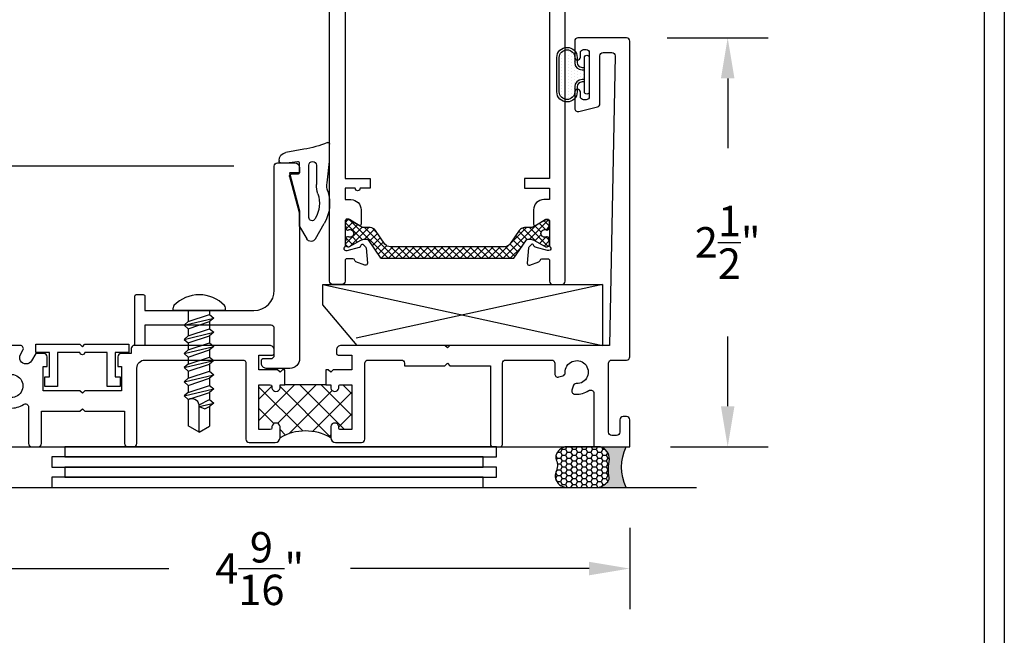
# Model space of a CAD drawing. Units: inches. Extents: x 85.2 to 152.2, y 517.1 to 541.3.
# Drawn here: x 146.1 to 152.2, y 522.7 to 526.5 of the extents above; entities that cross this region are included whole.
import ezdxf

# ---------------------------------------------------------------- set-up
doc = ezdxf.new("R2010")
doc.units = ezdxf.units.IN
doc.header["$MEASUREMENT"] = 0
for name, color, linetype in [('Arcadia-Dim', 4, 'Continuous'), ('Arcadia-Profile', 5, 'Continuous'), ('Arcadia-Shade', 8, 'Continuous')]:
    doc.layers.add(name, color=color, linetype=linetype)
doc.styles.get("Standard").update_dxf_attribs({"font": 'ARIALN.TTF'})
doc.dimstyles.get("Standard").update_dxf_attribs({"dimscale": 0, "dimtxt": 0.046875, "dimasz": 0.0625, "dimexe": 0.0625, "dimexo": 0.0625, "dimgap": 0.09, "dimtad": 0, "dimtih": 1, "dimtoh": 1, "dimdec": 4, "dimzin": 0, "dimdsep": 46, "dimlunit": 4, "dimtxsty": 'Standard', "dimcen": 0.046875, "dimadec": 0, "dimazin": 0, "dimtfac": 1, "dimtdec": 4, "dimtofl": 0, "dimtmove": 0, "dimatfit": 3, "dimfxl": 1, "dimtolj": 1, "dimtzin": 0, "dimarcsym": 0})

# ---------------------------------------------------------------- blocks, each defined once
blk = doc.blocks.new('*D64')
at = {"layer": 'Arcadia-Dim', "color": 0, "lineweight": -2, "transparency": 16777216}
for p, q in [((145.33138556375, 523.6107906953283), (145.33138556375, 522.8607835846443)), ((149.8923100686079, 523.3607673519865), (149.8923100686079, 522.8607835846443)), ((145.58138556375, 523.1107835846443), (147.0521334573795, 523.1107835846443)), ((149.6423100686079, 523.1107835846443), (148.1715621749784, 523.1107835846443))]:
    blk.add_line(p, q, dxfattribs=at)
at = {"layer": 'Arcadia-Dim', "color": 0, "lineweight": -3, "transparency": 16777216}
for points in [[(145.58138556375, 523.1524502513109), (145.58138556375, 523.0691169179777), (145.33138556375, 523.1107835846443)], [(149.6423100686079, 523.1524502513109), (149.6423100686079, 523.0691169179777), (149.8923100686079, 523.1107835846443)]]:
    blk.add_solid(points, dxfattribs=at)
at = {"layer": 'Defpoints', "lineweight": -3, "transparency": 16777216}
for p in [(145.33138556375, 523.8607906953283), (149.8923100686079, 523.6107673519865), (149.8923100686079, 523.1107835846443)]:
    blk.add_point(p, dxfattribs=at)
at = {"layer": 'Arcadia-Dim', "color": 0, "transparency": 16777216, "insert": (147.611847816179, 523.1107835846443), "char_height": 0.1875, "attachment_point": 5}
blk.add_mtext('\\A1;4{\\H1.000000x;\\S9/16;}"', dxfattribs=at)
blk = doc.blocks.new('*D65')
at = {"layer": 'Arcadia-Dim', "color": 0, "lineweight": -2, "transparency": 16777216}
for p, q in [((147.7930767251791, 529.1107906953138), (143.58138556375, 529.1107906953138)), ((143.83138556375, 528.8607906953138), (143.83138556375, 527.0665195745773)), ((143.83138556375, 524.110775988569), (143.83138556375, 525.9050547041818)), ((145.0814051691821, 523.860775988569), (143.58138556375, 523.860775988569))]:
    blk.add_line(p, q, dxfattribs=at)
at = {"layer": 'Arcadia-Dim', "color": 0, "lineweight": -3, "transparency": 16777216}
for points in [[(143.7897188970834, 528.8607906953138), (143.8730522304167, 528.8607906953138), (143.83138556375, 529.1107906953138)], [(143.7897188970834, 524.110775988569), (143.8730522304167, 524.110775988569), (143.83138556375, 523.860775988569)]]:
    blk.add_solid(points, dxfattribs=at)
at = {"layer": 'Defpoints', "lineweight": -3, "transparency": 16777216}
for p in [(148.0430767251791, 529.1107906953138), (143.83138556375, 523.860775988569), (145.3314051691821, 523.860775988569)]:
    blk.add_point(p, dxfattribs=at)
at = {"layer": 'Arcadia-Dim', "color": 0, "transparency": 16777216, "insert": (143.8313855637499, 526.4857871393796), "char_height": 0.1875, "attachment_point": 5}
blk.add_mtext('\\A1;5{\\H1.000000x;\\S1/4;}"', dxfattribs=at)
blk = doc.blocks.new('*D68')
at = {"layer": 'Arcadia-Dim', "color": 0, "lineweight": -2, "transparency": 16777216}
for p, q in [((144.33138556375, 525.8407980263818), (144.33138556375, 526.0907980263818)), ((147.451635687476, 525.5907980263818), (144.08138556375, 525.5907980263818)), ((145.0813844104359, 523.8607915603222), (144.08138556375, 523.8607915603222)), ((144.33138556375, 523.6107915603222), (144.33138556375, 523.3607915603222))]:
    blk.add_line(p, q, dxfattribs=at)
at = {"layer": 'Arcadia-Dim', "color": 0, "lineweight": -3, "transparency": 16777216}
for points in [[(144.2897188970834, 525.8407980263818), (144.3730522304167, 525.8407980263818), (144.33138556375, 525.5907980263818)], [(144.2897188970834, 523.6107915603222), (144.3730522304167, 523.6107915603222), (144.33138556375, 523.8607915603222)]]:
    blk.add_solid(points, dxfattribs=at)
at = {"layer": 'Defpoints', "lineweight": -3, "transparency": 16777216}
for p in [(147.701635687476, 525.5907980263818), (144.33138556375, 523.8607915603222), (145.3313844104359, 523.8607915603222)]:
    blk.add_point(p, dxfattribs=at)
at = {"layer": 'Arcadia-Dim', "color": 0, "transparency": 16777216, "insert": (144.3313855637499, 524.7828822660091), "char_height": 0.1875, "attachment_point": 5}
blk.add_mtext('\\A1;1{\\H1.000000x;\\S3/4;}"', dxfattribs=at)
blk = doc.blocks.new('*D69')
at = {"layer": 'Arcadia-Dim', "color": 0, "lineweight": -2, "transparency": 16777216}
for p, q in [((150.1223100687247, 526.3807833408305), (150.7462555851679, 526.3807833408305)), ((150.4962555851679, 526.1307833408305), (150.4962555851679, 525.7003007362172)), ((150.4962555851679, 524.1107833430636), (150.4962555851679, 524.5412659476768)), ((150.1438855636761, 523.8607833430636), (150.7462555851679, 523.8607833430636))]:
    blk.add_line(p, q, dxfattribs=at)
at = {"layer": 'Arcadia-Dim', "color": 0, "lineweight": -3, "transparency": 16777216}
for points in [[(150.4545889185012, 526.1307833408305), (150.5379222518345, 526.1307833408305), (150.4962555851679, 526.3807833408305)], [(150.4545889185012, 524.1107833430636), (150.5379222518345, 524.1107833430636), (150.4962555851679, 523.8607833430636)]]:
    blk.add_solid(points, dxfattribs=at)
at = {"layer": 'Defpoints', "lineweight": -3, "transparency": 16777216}
for p in [(149.8723100687247, 526.3807833408305), (149.8938855636761, 523.8607833430636), (150.4962555851679, 523.8607833430636)]:
    blk.add_point(p, dxfattribs=at)
at = {"layer": 'Arcadia-Dim', "color": 0, "transparency": 16777216, "insert": (150.4962555851678, 525.120783341947), "char_height": 0.1875, "attachment_point": 5}
blk.add_mtext('\\A1;2{\\H1.000000x;\\S1/2;}"', dxfattribs=at)
blk = doc.blocks.new('wedge-188')
at = {"layer": 'Arcadia-Profile'}
for p, q in [((-0.1868003570770533, 0.07050800000000024), (-0.1868003570770533, 0.1775000000000002)), ((-0.027650357077053, 0.1456780000000002), (0.08356764292294615, 0.1260670000000008)), ((-0.1707373570770543, -0.06031099999999956), (-0.1868003570770533, 0.07050800000000024)), ((0.07976164292294706, 0.0625), (0.01103364292294694, 0.0704419999999999)), ((0.1148856429229468, 0.0625), (0.07976164292294706, 0.0625)), ((0.1248856429229466, 0.07682700000000064), (0.1248856429229466, 0.07250000000000068)), ((-0.1051143570770539, 0.04750800000000055), (-0.1051143570770539, -0.07025799999999993)), ((-0.05911435707705272, -0.2746599999999999), (-0.05911435707705272, 0.04750800000000055)), ((-0.0001143570770534424, 0.06050800000000045), (-0.0001143570770534424, 0.001508000000000287)), ((0.05954464292294646, -0.02107999999999954), (-0.0001143570770534424, -0.2437320000000005)), ((0.009885642922946344, -0.0084919999999995), (0.04988564292294727, -0.0084919999999995)), ((-0.09874635707705372, -0.2806559999999996), (-0.0964353570770531, -0.2846599999999997)), ((-0.0001143570770534424, -0.2437320000000005), (-0.0001143570770534424, -0.3248129999999998)), ((-0.0991303570770541, -0.4059919999999995), (-0.1533063570770541, -0.3121559999999999)), ((-0.001454357077054227, -0.3298129999999997), (-0.04543635707705397, -0.4059919999999995))]:
    blk.add_line(p, q, dxfattribs=at)
for centre, radius, start, end in [((-0.1768003570770535, 0.1775000000000002), 0.01, 68.43414, 179.999098), ((0.1025866429229463, 0.8842850000000002), 0.750001, 248.431431, 259.999927), ((0.07488564292294585, 0.07682700000000064), 0.05, 0.000525, 80.000478), ((-0.08211435707705418, 0.04750800000000055), 0.023, 0, 180), ((0.009885642922946344, 0.06050800000000045), 0.01, 83.408509, 180.000054), ((0.1148856429229468, 0.07250000000000068), 0.01, 270, 4.276545000000001e-05), ((0.009885642922946344, 0.001508000000000287), 0.01, 179.999957, 270), ((-0.294807357077054, -0.07554499999999997), 0.125002, 342.684911, 7.000122999999999), ((0.04988564292294727, -0.01849199999999929), 0.01, 344.999718, 90), ((0.06319964292294665, -0.1871559999999999), 0.249999, 162.684716, 210.000019), ((-0.2931153570770537, -0.07025699999999979), 0.188001, 341.8366300000001, 0), ((0.06319964292294665, -0.1871549999999997), 0.187, 161.836852, 210.000284), ((-0.07911435707705407, -0.2746599999999999), 0.02, 209.99981, 359.9998120000001), ((-0.01011435707705323, -0.3248129999999998), 0.01, 330.000112, 0), ((-0.07228335707705404, -0.3904920000000001), 0.031, 210.000023, 329.9999770000001)]:
    blk.add_arc(centre, radius, start, end, dxfattribs=at)
blk = doc.blocks.new('b270QLON')
at = {"layer": 'Arcadia-Profile'}
h = blk.add_hatch(dxfattribs=at)
h.set_pattern_fill('DOTS', color=256, scale=0.3, style=0)
h.set_pattern_definition([(0, (0, 0), (0.009375, 0.01875), [0, -0.01875])])
h.paths.add_polyline_path([(-0.105819366508927, 0.185, 1), (-0.105819366508927, 0.09000000000000001), (-0.07499999999999997, 0.09, -0.4142135623730951), (-0.02999999999999999, 0.04499999999999996), (-0.03, 0.03000000000000001), (0.03, 0.03), (0.02999999999999999, 0.04499999999999994, -0.4142135623730949), (0.07499999999999994, 0.08999999999999998), (0.105819366508927, 0.09000000000000001, 1), (0.105819366508927, 0.185)])
for points in [[(-0.045, 0.03000000000000001), (-0.04499999999999998, 0.04500000000000001, 0.414213562373095), (-0.07499999999999998, 0.07500000000000001), (-0.105819366508927, 0.07500000000000001, -0.9999999999999999), (-0.105819366508927, 0.2), (0.105819366508927, 0.2, -0.9999999999999999), (0.105819366508927, 0.07500000000000001), (0.07499999999999998, 0.07499999999999998, 0.4142135623730949), (0.04499999999999998, 0.04499999999999999), (0.045, 0.02999999999999999)], [(-0.03, 0.03), (-0.02999999999999999, 0.04500000000000001, 0.4142135623730949), (-0.07499999999999998, 0.09), (-0.105819366508927, 0.09000000000000001, -1), (-0.105819366508927, 0.185), (0.105819366508927, 0.185, -1), (0.105819366508927, 0.09000000000000001), (0.07499999999999998, 0.08999999999999998, 0.4142135623730949), (0.02999999999999999, 0.045), (0.03, 0.02999999999999997)]]:
    blk.add_lwpolyline(points, format="xyb", dxfattribs=at)
blk.add_lwpolyline([(-0.105, 2.464377985532395e-17, -0.9999999999999999), (-0.105, 0.03000000000000003), (0.105, 0.02999999999999997, -0.9999999999999999), (0.105, 1.178541314018899e-17), (0.105, -2.464377985532395e-17)], format="xyb", close=True, dxfattribs=at)
blk = doc.blocks.new('N12x.75 PH Tek')
at = {"layer": 'Arcadia-Profile'}
for p, q in [((0, -0.1610000000000014), (0, 0.1610000000000014)), ((0, 0.1610000000000014), (0.01627599493774579, 0.1610000000000014)), ((-0.75, 0), (-0.7109341131613163, 0.0676641008473382)), ((-0.5484475076333739, 0.06766410084728491), (-0.7109341131613163, 0.0676641008473382)), ((-0.5266397341958742, 0.09383342897228175), (-0.5484475076333739, 0.06766410084729912)), ((-0.5484475076333739, 0.06766410084729912), (-0.5048319607583673, -0.06318253977771349)), ((-0.5266397341958742, 0.09383342897228175), (-0.4830241873208676, -0.08935186790269967)), ((-0.5048319607583673, 0.06766410084729912), (-0.5266397341958742, 0.09383342897228175)), ((-0.5048319607583673, 0.06766410084729912), (-0.461216413883375, -0.06318253977771349)), ((-0.461216413883375, 0.06766410084728491), (-0.5048319607583744, 0.06766410084729912)), ((-0.4394086404458752, 0.09383342897228175), (-0.461216413883375, 0.06766410084729912)), ((-0.461216413883375, 0.06766410084729912), (-0.4176008670083684, -0.06318253977771349)), ((-0.4394086404458752, 0.09383342897228175), (-0.3957930935708687, -0.08935186790269967)), ((-0.4176008670083684, 0.06766410084729912), (-0.4394086404458752, 0.09383342897228175)), ((-0.4176008670083684, 0.06766410084729912), (-0.3739853201333765, -0.06318253977771349)), ((-0.373985320133376, 0.06766410084728491), (-0.4176008670083755, 0.06766410084729912)), ((-0.3521775466958763, 0.09383342897228175), (-0.373985320133376, 0.06766410084729912)), ((-0.373985320133376, 0.06766410084729912), (-0.3303697732583699, -0.06318253977771349)), ((-0.3521775466958763, 0.09383342897228175), (-0.3085619998208702, -0.08935186790269967)), ((-0.3303697732583695, 0.06766410084729912), (-0.3521775466958763, 0.09383342897228175)), ((-0.3303697732583695, 0.06766410084729912), (-0.2867542263833771, -0.06318253977771349)), ((-0.2867542263833771, 0.06766410084728491), (-0.3303697732583766, 0.06766410084729912)), ((-0.2649464529458774, 0.09383342897228175), (-0.2867542263833771, 0.06766410084729912)), ((-0.2867542263833771, 0.06766410084729912), (-0.243138679508371, -0.06318253977771349)), ((-0.2649464529458774, 0.09383342897228175), (-0.2213309060708712, -0.08935186790269967)), ((-0.2431386795083705, 0.06766410084729912), (-0.2649464529458774, 0.09383342897228175)), ((-0.2431386795083705, 0.06766410084729912), (-0.1995231326333782, -0.06318253977771349)), ((-0.1995231326333782, 0.06766410084728491), (-0.2431386795083776, 0.06766410084729912)), ((-0.1777153591958784, 0.09383342897228175), (-0.1995231326333782, 0.06766410084729912)), ((-0.1995231326333782, 0.06766410084729912), (-0.155907585758372, -0.06318253977771349)), ((-0.1777153591958784, 0.09383342897228175), (-0.1340998123208723, -0.08935186790269967)), ((-0.1559075857583716, 0.06766410084729912), (-0.1777153591958784, 0.09383342897228175)), ((-0.1559075857583716, 0.06766410084729912), (-0.1122920388833792, -0.06318253977771349)), ((-0.1122920388833792, 0.06766410084728491), (-0.1559075857583787, 0.06766410084729912)), ((-0.09048426544587951, 0.09383342897228175), (-0.1122920388833792, 0.06766410084729912)), ((-0.1122920388833792, 0.06766410084729912), (-0.06867649200837311, -0.06318253977771349)), ((-0.09048426544587951, 0.09383342897228175), (-0.04686871857087338, -0.08935186790269967)), ((-0.06867649200837267, 0.06766410084729912), (-0.09048426544587951, 0.09383342897228175)), ((0, 0.06766410084728491), (-0.06867649200836068, 0.06766410084728491)), ((-0.06867649200837267, 0.06766410084729912), (-0.02506094513338031, -0.06318253977771349)), ((-0.75, 0), (-0.7135215436512521, -0.06318253977771349)), ((-0.75, 0), (-0.5804303807655371, 0)), ((-0.5915295353334189, 0), (-0.6062593762821589, -0.03513754014735682)), ((-0.5915295353334189, 0), (-0.5702552810708661, -0.08935186790269967)), ((-0.5804303807655371, 0), (-0.5484475076333739, -0.06318253977771349)), ((-0.6062593762821589, -0.03513754014735682), (-0.5920630545083658, -0.06318253977771349)), ((-0.5920630545083658, -0.06318253977771349), (-0.7135215436512521, -0.06318253977771349)), ((-0.5702552810708661, -0.08935186790269967), (-0.5920630545083658, -0.06318253977771349)), ((-0.5484475076333739, -0.06318253977771349), (-0.5702552810708661, -0.08935186790269967)), ((-0.5048319607583673, -0.06318253977771349), (-0.5484475076333739, -0.06318253977771349)), ((-0.4830241873208676, -0.08935186790269967), (-0.5048319607583673, -0.06318253977771349)), ((-0.461216413883375, -0.06318253977771349), (-0.4830241873208676, -0.08935186790269967)), ((-0.4176008670083684, -0.06318253977771349), (-0.461216413883375, -0.06318253977771349)), ((-0.3957930935708687, -0.08935186790269967), (-0.4176008670083684, -0.06318253977771349)), ((-0.3739853201333765, -0.06318253977771349), (-0.3957930935708687, -0.08935186790269967)), ((-0.3303697732583699, -0.06318253977771349), (-0.3739853201333765, -0.06318253977771349)), ((-0.3085619998208702, -0.08935186790269967), (-0.3303697732583699, -0.06318253977771349)), ((-0.2867542263833771, -0.06318253977771349), (-0.3085619998208702, -0.08935186790269967)), ((-0.243138679508371, -0.06318253977771349), (-0.2867542263833776, -0.06318253977771349)), ((-0.2213309060708712, -0.08935186790269967), (-0.243138679508371, -0.06318253977771349)), ((-0.1995231326333782, -0.06318253977771349), (-0.2213309060708712, -0.08935186790269967)), ((-0.155907585758372, -0.06318253977771349), (-0.1995231326333786, -0.06318253977771349)), ((-0.1340998123208723, -0.08935186790269967), (-0.155907585758372, -0.06318253977771349)), ((-0.1122920388833792, -0.06318253977771349), (-0.1340998123208723, -0.08935186790269967)), ((-0.06867649200837311, -0.06318253977771349), (-0.1122920388833797, -0.06318253977771349)), ((-0.04686871857087338, -0.08935186790269967), (-0.06867649200837311, -0.06318253977771349)), ((-0.02506094513338031, -0.06318253977771349), (-0.04686871857087338, -0.08935186790269967)), ((0, -0.06318253977771349), (-0.02506094513337853, -0.06318253977771349)), ((0, -0.1610000000000014), (0.01627599493774579, -0.1610000000000014))]:
    blk.add_line(p, q, dxfattribs=at)
for centre, radius, start, end in [((0.01627599493774579, 0.1409999999999982), 0.02, 46.65354201571331, 89.99999999999997), ((-0.1168117050766493, 0), 0.2138900097867905, 313.3464579842867, 46.65354201571331), ((-0.5919100187526132, 0.04681683676139059), 0.0482037165855185, 283.7772831716322, 25.62520959958725), ((0.01627599493774579, -0.1409999999999982), 0.02, 270, 313.3464579842867)]:
    blk.add_arc(centre, radius, start, end, dxfattribs=at)
blk = doc.blocks.new('Dynblock-Sealant')
at = {"layer": 'Arcadia-Profile'}
h = blk.add_hatch(color=256, dxfattribs=at)
edge = h.paths.add_edge_path()
edge.add_line((-3.053113317717186e-16, 0.3750000000000013), (-0.2561978488290509, 0.3750000000000013))
edge.add_arc((-0.2968777799670104, 0.2172425456151554), 0.1629179892196558, 35.12576795111403, 75.54049043261, ccw=False)
edge.add_arc((-0.1891877120709748, 0.2930007706583724), 0.03124999999998449, -9.589877105315225, 35.125767951116984, ccw=False)
edge.add_arc((0.3231379503014348, 0.2064404742972084), 0.4883366330377225, 170.4101228946807, 190.9855794753516)
edge.add_arc((-0.2710315728123671, 0.1106123631241158), 0.1148149856163851, -74.4499340415818, 1.3823096407652997, ccw=False)
edge.add_line((-0.2402519359356224, 3.381739333008227e-13), (-4.47947234860635e-13, 3.381739333008227e-13))
edge.add_arc((0.373177790171672, 0.1874999999997243), 0.4176337068263487, 153.3231490947054, 206.6768509051579, ccw=False)
at = {"layer": 'Arcadia-Shade', "lineweight": -3}
h = blk.add_hatch(dxfattribs=at)
h.set_pattern_fill('HONEY', color=256, scale=0.25)
h.set_pattern_definition([(0, (0, 0), (0.046875, 0.02706329386826371), [0.03125, -0.0625]), (120, (0, 0), (-0.04687499999999999, 0.02706329386826371), [0.03125, -0.06249999999999999]), (59.99999999999999, (0, 0), (1.040834085586084e-17, 0.05412658773652742), [-0.0625, 0.03125])])
h.paths.add_polyline_path([(-0.2402519359368233, -2.886579864025407e-15, 0.3435090603726194), (-0.1562500000000309, 0.1133821040536955, -0.0900193469024165), (-0.1583744156327502, 0.2877946912689345, 0.1976228614784509), (-0.1636286172469866, 0.3109811814372566, 0.1781934081275223), (-0.2561978488290509, 0.3750000000000013), (-0.550297450482238, 0.3750000000000013, 0.09541692369353451), (-0.5863897107137318, 0.3680490913405168, 0.3204879081861729), (-0.6582734691761499, 0.2585863400617527, 0.1072170252175634), (-0.6516444408070798, 0.2329292479401068, -0.2200532177358034), (-0.6478854977273305, 0.1199428811052638, 0.197198363996938), (-0.6483858901275293, 0.0724912902839393, 0.2294187004830097), (-0.5691393538842893, -2.886579864025407e-15)])
at = {"layer": 'Arcadia-Profile'}
blk.add_lwpolyline([(-0.65164444080708, 0.2329292479401071, -0.1073450320601699), (-0.6582747017734847, 0.2586179536280531, -0.3204104769671941), (-0.5863897107137311, 0.368049091340517, -0.09541692369342575), (-0.5502974504822792, 0.3750000000000013), (-0.2561978488290509, 0.3750000000000013, -0.1781934081275193), (-0.1636286172469877, 0.3109811814372581, -0.1976228614784485), (-0.1583744156327499, 0.2877946912689366, 0.09001934690241879), (-0.1562500000000304, 0.1133821040536933, -0.3435090603726143), (-0.2402519359368232, -2.886579864025407e-15), (-0.5691393538842894, -2.886579864025407e-15, -0.2294187004830065), (-0.6483858901275288, 0.07249129028393797, -0.1971983639969396), (-0.647885497727331, 0.1199428811052629, 0.2200532177358061)], format="xyb", close=True, dxfattribs=at)
blk.add_arc((0.373177790170492, 0.1874999999999977), 0.4176337068251686, 153.3231490946662, 206.6768509053331, dxfattribs=at)

msp = doc.modelspace()

# ---------------------------------------------------------------- hatches: boundary and pattern name
at = {"layer": 'Arcadia-Profile'}
h = msp.add_hatch(dxfattribs=at)
h.set_pattern_fill('ANSI37', color=256, scale=0.25, style=0)
h.set_pattern_definition([(225, (149.3983495008848, 525.1758195809749), (0.02209708691207961, -0.02209708691207961), []), (315, (149.3983495008848, 525.1758195809749), (0.02209708691207961, 0.02209708691207961), [])])
edge = h.paths.add_edge_path()
edge.add_line((149.1785765933101, 525.0233048725277), (149.2570324004932, 525.1353513771735))
edge.add_arc((149.2667070981063, 525.1285770809749), 0.0118106250000538, 90.00000000013779, 144.9999999999721, ccw=False)
edge.add_line((149.2667070981063, 525.140387705975), (149.2778811258848, 525.140387705975))
edge.add_arc((149.2778811258847, 525.093145205975), 0.0472424999999248, 59.999999999818215, 89.99999999986221, ccw=False)
edge.add_line((149.3015023758848, 525.1340584111132), (149.3705390158387, 525.0942000884519))
edge.add_arc((149.3744758908388, 525.101018955975), 0.007873750000040959, 239.9999999997471, 269.9999999995864)
edge.add_line((149.3744758908387, 525.0931452059749), (149.3826020008848, 525.0931452059749))
edge.add_arc((149.382602000885, 525.1088927059749), 0.01574749999997493, 269.9999999995864, 360)
edge.add_line((149.3983495008848, 525.1088927059749), (149.3983495008848, 525.124640205975))
edge.add_arc((149.3885073133848, 525.1246402059749), 0.009842187499998545, 6.618219768357639e-10, 53.13010200047832)
edge.add_line((149.3944126259335, 525.1325139559384), (149.3944127645428, 525.1325204823926))
edge.add_line((149.3944127645428, 525.1325204823926), (149.3944126258849, 525.1453087997251))
edge.add_arc((149.3845704383849, 525.145308799725), 0.009842187499970123, 6.618219768376751e-10, 90.00000000016546)
edge.add_line((149.3845704383849, 525.1551509872249), (149.3825668052223, 525.1551509872249))
edge.add_arc((149.382566814817, 525.1453087093868), 0.009842277838179272, 90.00005585444943, 114.2488645727338)
edge.add_arc((149.3688229383849, 525.1758195809749), 0.02362125000004494, 180, 294.2496290007339, ccw=False)
edge.add_arc((149.3688229383846, 525.175819580975), 0.02362124999976345, 65.7503725684432, 180.0000000002758, ccw=False)
edge.add_arc((149.3825668052221, 525.2063303622248), 0.009842187499758726, 245.7503710018205, 270.0000000014891)
edge.add_line((149.3825668052224, 525.196488174725), (149.384570438385, 525.196488174725))
edge.add_arc((149.3845704383849, 525.206330362225), 0.009842187499998545, 270.0000000006618, 360)
edge.add_line((149.3944126258849, 525.206330362225), (149.3944126258849, 525.2191252059749))
edge.add_arc((149.3904757508849, 525.2259440781924), 0.007873749999914081, 300.0000000003083, 360)
edge.add_line((149.3983495008848, 525.2259440781924), (149.3983495008848, 525.242746455975))
edge.add_arc((149.3826020008848, 525.2427464559748), 0.01574750000003178, 4.136387355214566e-10, 89.9999999998966)
edge.add_line((149.3826020008848, 525.2584939559749), (149.3744758908388, 525.2584939559749))
edge.add_arc((149.3744758908388, 525.2506202059749), 0.00787375000004431, 90.00000000020681, 120.0000000000738)
edge.add_line((149.3705390158388, 525.257439073498), (149.3015023758849, 525.2175807508366))
edge.add_arc((149.277881125885, 525.258493955975), 0.04724250000003259, 269.99999999982765, 299.99999999980514, ccw=False)
edge.add_line((149.2778811258848, 525.211251455975), (149.2441636166277, 525.211251455975))
edge.add_arc((149.2441636166278, 525.1718827059749), 0.03936875000010787, 90.00000000008272, 144.9999999999992)
edge.add_line((149.2119146245841, 525.1944636933035), (149.1527255739688, 525.1099329686464))
edge.add_arc((149.1204765819252, 525.1325139559749), 0.03936875000000858, 270.00000000008276, 325.0000000001347, ccw=False)
edge.add_line((149.1204765819252, 525.0931452059749), (148.4162224198445, 525.0931452059749))
edge.add_arc((148.4162224198445, 525.1325139559749), 0.03936874999999418, 214.9999999998653, 269.99999999991724, ccw=False)
edge.add_line((148.3839734278009, 525.1099329686464), (148.3247843771856, 525.1944636933035))
edge.add_arc((148.2925353851419, 525.1718827059749), 0.03936875000007378, 35.00000000000077, 89.99999999991728)
edge.add_line((148.292535385142, 525.211251455975), (148.2588178758849, 525.211251455975))
edge.add_arc((148.2588178758847, 525.258493955975), 0.04724250000003849, 240.00000000019492, 270.00000000017235, ccw=False)
edge.add_line((148.2351966258848, 525.2175807508366), (148.1661599859309, 525.257439073498))
edge.add_arc((148.1622231109309, 525.2506202059749), 0.007873750000026748, 59.99999999992622, 89.99999999979319)
edge.add_line((148.1622231109309, 525.2584939559749), (148.1540970008849, 525.2584939559749))
edge.add_arc((148.1540970008849, 525.2427464559748), 0.01574750000008862, 90.00000000010338, 179.9999999995864)
edge.add_line((148.1383495008849, 525.242746455975), (148.1383495008849, 525.2259440781924))
edge.add_arc((148.1462232508848, 525.2259440781924), 0.007873749999902202, 180, 239.9999999996917)
edge.add_line((148.1422863758849, 525.2191252059749), (148.1422863758849, 525.206330362225))
edge.add_arc((148.1521285633848, 525.206330362225), 0.009842187499970123, 180, 269.9999999993382)
edge.add_line((148.1521285633847, 525.196488174725), (148.1541321965474, 525.196488174725))
edge.add_arc((148.1541321965476, 525.2063303622247), 0.009842187499657484, 269.9999999986764, 294.2496289984514)
edge.add_arc((148.1678760633851, 525.175819580975), 0.02362124999978102, -2.7569058147491887e-10, 114.2496274315568, ccw=False)
edge.add_arc((148.1678760633849, 525.1758195809749), 0.02362124999999082, -114.24962900073388, 0, ccw=False)
edge.add_arc((148.1541321869527, 525.1453087093867), 0.009842277838292087, 65.75113542738715, 89.99994414555057)
edge.add_line((148.1541321965474, 525.1551509872249), (148.1521285633848, 525.1551509872249))
edge.add_arc((148.1521285633848, 525.145308799725), 0.009842187499998545, 89.99999999983456, 179.9999999993382)
edge.add_line((148.1422863758849, 525.1453087997251), (148.1422862372269, 525.1325204823926))
edge.add_line((148.1422862372269, 525.1325204823926), (148.1422863758362, 525.1325139559384))
edge.add_arc((148.1481916883848, 525.1246402059749), 0.00984218750000423, 126.8698979995217, 179.9999999993382)
edge.add_line((148.1383495008849, 525.124640205975), (148.1383495008849, 525.1088927059749))
edge.add_arc((148.1540970008847, 525.1088927059749), 0.01574749999988967, 180, 270.0000000004136)
edge.add_line((148.1540970008849, 525.0931452059749), (148.1622231109309, 525.0931452059749))
edge.add_arc((148.1622231109309, 525.1010189559751), 0.007873750000157997, 270.0000000002068, 299.9999999998392)
edge.add_line((148.166159985931, 525.0942000884519), (148.2351966258849, 525.1340584111132))
edge.add_arc((148.2588178758849, 525.093145205975), 0.04724249999993516, 90.0000000001034, 120.000000000152, ccw=False)
edge.add_line((148.2588178758849, 525.140387705975), (148.2699919036634, 525.140387705975))
edge.add_arc((148.2699919036634, 525.1285770809749), 0.01181062500006647, 35.00000000002791, 89.99999999986221, ccw=False)
edge.add_line((148.2796666012765, 525.1353513771735), (148.3553125370529, 525.0273177847763))
edge.add_arc((148.364987234666, 525.0340920809748), 0.01181062499998859, 214.9999999995761, 269.9999999997243)
edge.add_line((148.3649872346659, 525.0222814559748), (148.3666882508848, 525.0222814559748))
edge.add_line((148.3666882508848, 525.0222814559748), (149.1766106284038, 525.0222814559748))
edge.add_arc((149.1766106284038, 525.0246814559748), 0.002399999999965985, 270.0000000006785, 325.0000000022646)
h = msp.add_hatch(dxfattribs=at)
h.set_pattern_fill('ANSI37', color=256, scale=0.75, style=0)
h.set_pattern_definition([(45, (145.45638556375, 523.8607906953283), (-0.06629126073623882, 0.06629126073623884), []), (135, (145.45638556375, 523.8607906953283), (-0.06629126073623884, -0.06629126073623882), [])])
h.paths.add_polyline_path([(148.1796355640582, 524.2429667570105), (148.1096355640582, 524.2429667570105, 0.4142135623731097), (148.0996355640582, 524.2329667570106), (148.0996355640582, 524.2229667570106, -0.8198039027185597), (148.0496355640582, 524.2229667570106), (148.0496355640582, 524.2429667568757), (148.0196355640582, 524.2429667568757), (147.7671355640582, 524.2429667568757), (147.7371355640582, 524.2429667568757), (147.7371355640582, 524.2229667570106, -0.8198039027185597), (147.6871355640582, 524.2229667570106), (147.6871355640582, 524.2329667570106, 0.4142135623731097), (147.6771355640582, 524.2429667570105), (147.6071355640582, 524.2429667570105), (147.6071355640582, 523.9670480181338), (147.6771355640582, 523.9670480181338, 0.4142135623731195), (147.6871355640582, 523.9770480181338), (147.6871355640582, 523.9870480181338, -0.8198039027185597), (147.7371355640582, 523.9870480181338), (147.7371355640582, 523.9170480181339, -0.2679491924311227), (148.0496355640582, 523.9170480181339), (148.0496355640582, 523.9870480181338, -0.8198039027185597), (148.0996355640582, 523.9870480181338), (148.0996355640582, 523.9770480181338, 0.4142135623731195), (148.1096355640582, 523.9670480181338), (148.1796355640582, 523.9670480181338)])

# ---------------------------------------------------------------- linework, layer by layer
for p, q in [((148.0008855640582, 524.860790695365), (149.7239349117406, 524.4857980181334)), ((149.7239349117406, 524.860790695365), (148.2062019170222, 524.5304816651694)), ((148.0196355640582, 524.2429667568757), (147.7671355640582, 524.2429667568757)), ((145.3314051691821, 523.860775988569), (149.8923100687247, 523.8607759885748)), ((145.3938855636737, 523.8607833430681), (149.8938855636761, 523.8607833430636)), ((145.33138556375, 523.6107640050823), (150.3031730234743, 523.6107710296652))]:
    msp.add_line(p, q, dxfattribs=at)
at = {"layer": 'Arcadia-Profile', "lineweight": -3}
for points in [[(148.1378495008884, 527.5518905367741), (148.1378495008884, 525.5137916953138), (148.2928495008885, 525.5137916953138), (148.2928495008885, 525.4537916953137), (148.2303495008885, 525.4537916953137, -0.9999999999999999), (148.2003495008884, 525.4537916953137), (148.1378495008884, 525.4537916953137), (148.1378495008884, 525.3837916953138), (148.1742745008848, 525.3837916953138, -0.414213562373095), (148.2367745008848, 525.3212916953138), (148.2367745008849, 525.2319766813475, -0.5855240683198003), (148.2247980710437, 525.2252558223698), (148.1650225277751, 525.2617429698141, 0.137872106746964), (148.1588688830135, 525.2634726813475), (148.1501605008849, 525.2634726813475, 0.414213562373095), (148.1383495008848, 525.2516616813475), (148.1383495008848, 525.0999774806024, -0.2134217652835775), (148.1344125008848, 525.091174080975, 0.688500258070051), (148.1422865008848, 525.0705596813475), (148.1486055532358, 525.0705596813475, 0.06554346281523547), (148.1516624649775, 525.0709621314132), (148.227496025871, 525.0912816728138, 0.2679491924310786), (148.2358476640636, 525.0996333110064), (148.2370428009286, 525.1040936225087, -0.5773502691900865), (148.2502162596799, 525.1076234401426), (148.2645372181718, 525.0933024816507, -0.1763269807082411), (148.2679516355583, 525.0859802399357), (148.276099556464, 524.9928490778251, -0.5486187866266505), (148.260293900972, 524.9807209718034), (148.2047493956917, 525.0009375184025, -0.2637246696227917), (148.1971912482447, 525.0098019546471, 0.3595082375520725), (148.1855935008849, 525.0193786813476), (148.1496605008884, 525.0193786813476, 0.4142135623723903), (148.1378495008885, 525.0075676813475), (148.1378495008885, 524.8807906953137, -0.4142135623730981), (148.1178495008885, 524.8607906953138), (148.0628495008885, 524.8607906953138, -0.414213562373095), (148.0428495008885, 524.8807906953137), (148.0428495008885, 529.1107906953138)], [(149.3988495008812, 526.8237916953138), (149.3988495008812, 525.5137916953138), (149.2438495008812, 525.5137916953138), (149.2438495008812, 525.4537916953137), (149.3988495008812, 525.4537916953137), (149.3988495008812, 525.3837916953138), (149.3624245008848, 525.3837916953138, 0.414213562373095), (149.2999245008848, 525.3212916953138), (149.2999245008848, 525.2319766813475, 0.5855240683198175), (149.311900930726, 525.2252558223698), (149.3716764739945, 525.2617429698141, -0.1378721067469638), (149.3778301187562, 525.2634726813475), (149.3865385008848, 525.2634726813475, -0.414213562373095), (149.3983495008848, 525.2516616813475), (149.3983495008848, 525.0999774806024, 0.2134217652835774), (149.4022865008848, 525.091174080975, -0.688500258070046), (149.3944125008848, 525.0705596813475), (149.3880934485339, 525.0705596813475, -0.06554346281523547), (149.3850365367921, 525.0709621314132), (149.3092029758986, 525.0912816728138, -0.2679491924310712), (149.3008513377061, 525.0996333110064), (149.299656200841, 525.1040936225087, 0.5773502691900738), (149.2864827420898, 525.1076234401426), (149.2721617835979, 525.0933024816508, 0.1763269807082425), (149.2687473662114, 525.0859802399358), (149.2605994453057, 524.9928490778251, 0.5486187866266474), (149.2764051007977, 524.9807209718034), (149.3319496060779, 525.0009375184025, 0.2637246696227951), (149.339507753525, 525.0098019546471, -0.3595082375520833), (149.3511055008848, 525.0193786813476), (149.3870385008812, 525.0193786813475, -0.4142135623724013), (149.3988495008812, 525.0075676813475), (149.3988495008812, 524.8807906953137, 0.4142135623731015), (149.4188495008812, 524.8607906953138), (149.4738495008812, 524.8607906953138, 0.414213562373095), (149.4938495008812, 524.8807906953137), (149.4938495008812, 529.1107906953138)], [(146.0738806255203, 524.0999979268537, 0.1601676201585499), (146.1559240272329, 524.122036496085, -0.5963277187184381), (146.1868855656829, 524.1053079374259), (146.1868855639635, 523.8807906911023, 0.414213562373043), (146.2068855639636, 523.8607906911024), (146.246885564153, 523.8607906911024, 0.414213562373095), (146.2668855641531, 523.8807906911023), (146.2668855641531, 524.0807904305839), (146.5038855640582, 524.0807904305839), (146.5188855640546, 524.0957904306337), (146.5338855640546, 524.0807904306336), (146.7788855639598, 524.0807904306336), (146.7788855639598, 523.8807906953651, 0.4142135623730919), (146.7988855639598, 523.860790695365), (146.8345855639598, 523.8607906953652, 0.4142135623730438), (146.8545855639598, 523.8807906953651), (146.8545855639599, 524.3457940181335, -0.4142135623730287), (146.9045855639599, 524.3957940181335), (147.5071428433685, 524.3957980181336, -0.4142174239002348), (147.5271428433668, 524.3757977544525), (147.5271388387154, 523.907048281815, 0.4142174239002431), (147.5471388387137, 523.8870480181338), (147.7071355640582, 523.8870480181338, 0.4142135623730945), (147.7371355640582, 523.9170480181339), (147.7371355640582, 523.9870480181338, 0.8198039027185586), (147.6871355640582, 523.9870480181338), (147.6871355640582, 523.9770480181338, -0.4142135623731072), (147.6771355640582, 523.9670480181338), (147.6071355640582, 523.9670480181338), (147.6071355640582, 524.2429667570105), (147.6771355640582, 524.2429667570105, -0.4142135623731015), (147.6871355640582, 524.2329667570106), (147.6871355640582, 524.2229667570106, 0.8198039027185585), (147.7371355640582, 524.2229667570106), (147.7371355640582, 524.2429667568757), (147.7671355640582, 524.2429667568757), (147.7671355640582, 524.3357980181337), (147.7521355640582, 524.3357980181337), (147.7371355640582, 524.3207980181338), (147.7221355640582, 524.3357980181337), (147.6071355640582, 524.3357980181337), (147.6071356636116, 524.4257980181338), (147.6916356781012, 524.4257983527891, 0.4142102312691822), (147.7016355643701, 524.4357983527885), (147.7016355643701, 524.455798125326, 0.4142140056740641), (147.6716355189643, 524.485798125326), (146.8398855719545, 524.4857980181337, 0.4142135804487594), (146.8198855719546, 524.4657980168994), (146.8198855738065, 524.4357904447055), (146.7568855639599, 524.4357904447055, 0.414213562373043), (146.7368855639599, 524.4157904447055), (146.7368855639599, 524.3557904447053), (146.7608855639599, 524.3557904447053), (146.7608855639598, 524.2057904447055), (146.5338855640546, 524.2057904447055), (146.5188855640582, 524.1907904446557), (146.5038855640582, 524.2057904446557), (146.2768855639635, 524.2057904446557), (146.2768855639635, 524.3557904446557), (146.3008855639635, 524.3557904446557), (146.3008855639635, 524.4157904446557, 0.414213562373147), (146.2808855639635, 524.4357904446557), (146.2313656587512, 524.4357904296309), (146.2053604891085, 524.3907481609699, -1.000000000000002), (146.1377022568486, 524.4298106651454), (146.1527060636132, 524.4557980170647, 0.5773502897610343), (146.1353855561546, 524.4857980181337), (145.4563855635356, 524.485798018132, -0.9999999999999999)], [(146.0104429566097, 524.2329365392113, -2.558523789683186), (146.0785314100178, 524.1648480858032, 0.3507039264583884)]]:
    msp.add_lwpolyline(points, format="xyb", dxfattribs=at)
for points in [[(148.4833855640582, 524.3957980181335, -0.4142135623729894), (148.5033855640582, 524.3757980181335), (148.5033855640582, 524.3607980181338), (148.7533855640582, 524.3607980181334), (148.7683855640582, 524.3757980181334), (148.7833855640582, 524.3607980181334), (149.0333855640582, 524.3607980181334), (149.0333855640582, 523.875790695365, 0.4142135623730983), (149.0483855640582, 523.860790695365), (149.0933855640582, 523.860790695365, 0.4142135623730989), (149.1083855640582, 523.875790695365), (149.1083855640582, 524.3757980181334, -0.4142135623730918), (149.1283855640582, 524.3957980181334), (149.4098855703184, 524.3957980181334, -0.4142135799630706), (149.4298855691944, 524.3757980158083), (149.4298855627855, 524.3106641126657, 0.4931454621640735), (149.4550619436875, 524.2913455938148), (149.4801355021632, 524.2980640335596, 0.350703926458377), (149.4949429548283, 524.3181865376222, -2.558523789683189), (149.5630314082364, 524.2500980842141, 0.3507039264583868), (149.5429089041739, 524.235290631549), (149.5361904647523, 524.2102170742796, 0.5387551455504307), (149.558380623739, 524.1852479252644, 0.1601676201585503), (149.6404240254516, 524.2072864944959, -0.5963277187184102), (149.6713855639015, 524.1905579358368), (149.6713855639015, 523.860790695365), (149.8933855640582, 523.860790695365), (149.8933855640601, 524.0277906957814, 0.4142135623596197), (149.87338556406, 524.0477906957806), (149.8513855640673, 524.0477906957806, 0.4142135623830845), (149.8313855640673, 524.0277906957798), (149.8313855640707, 523.9507906952757, -0.4142135623830847), (149.8113855640707, 523.930790695275), (149.7813855640707, 523.930790695275, -0.414213562363104), (149.7613855640707, 523.9507906952743), (149.7613855637324, 524.3757980181327, -0.4142135623830845), (149.7813855637324, 524.3957980181334), (149.8733855640582, 524.3957980181334, 0.4142135623730966), (149.8933855640582, 524.4157980181334), (149.8933855640582, 526.3607906953652, 0.414213562373095), (149.8733855640582, 526.3807906953651), (149.5733815640582, 526.3807906953651, 0.4142135623731015), (149.5533815640582, 526.3607906953652), (149.5533815640582, 526.2612906953651, 0.4142135623731024), (149.5708815640582, 526.2437906953652), (149.5708855640582, 526.2437906953652, 0.414213562373095), (149.5883855640582, 526.2612906953651), (149.5883855640582, 526.2887866953653, -0.414213562373095), (149.6083855640582, 526.3087866953653), (149.6233855640582, 526.3087866953653, -0.414213562373095), (149.6433855640582, 526.2887866953653), (149.6433855640582, 526.0187906953652, -0.4142135623731015), (149.6233855640582, 525.9987906953652), (149.6083855640582, 525.9987906953652, -0.414213562373095), (149.5883855640582, 526.0187906953652), (149.5883855640582, 526.0462856944637, 0.4142135623731026), (149.5708855640582, 526.0637856944637), (149.5708815640582, 526.0637856944637, 0.41421356237311), (149.5533815640582, 526.0462856944637), (149.5533815640582, 525.9462872863675, 0.4873366192469686), (149.5781951641818, 525.9268751959635), (149.6931991641818, 525.9553926434457, 0.3446855097352381), (149.7083855640582, 525.9748047338497), (149.7083855640582, 526.2707906953652, -0.4142135623731015), (149.7283855640582, 526.2907906953652), (149.7823887090576, 526.2907906953652, -0.419804010340314), (149.8023850804518, 526.2704097346494), (149.7683855640582, 524.4857980181334), (148.7833855640582, 524.4857980181334), (148.7683855640582, 524.4707980181335), (148.7533855640582, 524.4857980181334), (148.1151356091521, 524.485798125326, 0.414214005674064), (148.0851355637464, 524.455798125326), (148.0851355637464, 524.4357983527885, 0.4142102312691823), (148.0951354500152, 524.4257983527891), (148.1796354645049, 524.4257980181338), (148.1796355640582, 524.3357980181337), (148.0646355640582, 524.3357980181337), (148.0496355640582, 524.3207980181338), (148.0346355640582, 524.3357980181337), (148.0196355640582, 524.3357980181337), (148.0196355640582, 524.2429667568757), (148.0496355640582, 524.2429667568757), (148.0496355640582, 524.2229667570106, 0.8198039027185596), (148.0996355640582, 524.2229667570106), (148.0996355640582, 524.2329667570106, -0.4142135623731015), (148.1096355640582, 524.2429667570105), (148.1796355640582, 524.2429667570105), (148.1796355640582, 523.9670480181338), (148.1096355640582, 523.9670480181338, -0.4142135623731072), (148.0996355640582, 523.9770480181338), (148.0996355640582, 523.9870480181338, 0.8198039027185591), (148.0496355640582, 523.9870480181338), (148.0496355640582, 523.9170480181339, 0.4142135623730945), (148.0796355640582, 523.8870480181338), (148.2396322894028, 523.8870480181339, 0.4142174239002431), (148.259632289401, 523.907048281815), (148.2596282847497, 524.3757977544525, -0.4142174239002349), (148.2796282847479, 524.3957980181336)], [(146.9038856953723, 524.7007980263817), (147.5766358348679, 524.7007986722532, 0.4142132170124426), (147.701635687476, 524.8257986722531), (147.701635687476, 525.5907980263818, -0.4142135623730918), (147.721635687476, 525.6107980263818), (147.827885687476, 525.6107980263818, -0.4142135623730693), (147.857885687476, 525.5807980263818), (147.857885687476, 525.5482980263818), (147.795385687476, 525.5482980263818), (147.857885687476, 525.3150448509087), (147.857885687476, 524.4044409407915, -0.4142132846909304), (147.79788574436, 524.3444409407915), (147.6521357754031, 524.3444408775795, -0.4142140056740661), (147.6221357299974, 524.3744408775794), (147.6221357299974, 524.394440650117, -0.4142102312691823), (147.6321356162663, 524.4044406501164), (147.6816357537655, 524.4044409847718, 0.4142125915862517), (147.701635687476, 524.4244409847716), (147.701635687476, 524.5907980263818, 0.414213562373082), (147.681635687476, 524.6107980263818), (146.9038856953723, 524.6107980263818), (146.9038856953723, 524.4857980263818), (146.8413856953723, 524.4857980263818), (146.8413856953723, 524.7887104149837, -0.41421314126075), (146.8513856809946, 524.7987104149837), (146.8938856809946, 524.7987104760888, -0.4142139834856111), (146.9038856953723, 524.7887104760888)], [(146.5188855640546, 524.477935560635), (146.5338855640545, 524.4929355606349), (146.8048855640545, 524.4929355606349), (146.8048855640545, 524.442935310635), (146.7218855640545, 524.442935310635), (146.7218855640545, 524.292935310635), (146.7508855640546, 524.292935310635), (146.7508855640546, 524.232935310635), (146.6718855640545, 524.232935310635), (146.6718855640545, 524.442935310635), (146.5338855640545, 524.442935310635, -0.9999999999999999), (146.5038855640545, 524.442935310635), (146.3658855640545, 524.442935310635), (146.3658855640545, 524.232935310635), (146.2868855640546, 524.232935310635), (146.2868855640546, 524.292935310635), (146.3158855640546, 524.292935310635), (146.3158855640546, 524.442935310635), (146.2328855640546, 524.442935310635), (146.2328855640546, 524.4929355606349), (146.5038855640545, 524.4929355606349)]]:
    msp.add_lwpolyline(points, format="xyb", close=True, dxfattribs=at)
at = {"layer": 'Arcadia-Profile'}
msp.add_lwpolyline([(149.1785765933101, 525.0233048725277), (149.2570324004932, 525.1353513771735, -0.2446984432290171), (149.2667070981063, 525.140387705975), (149.2778811258848, 525.140387705975, -0.1316524975873812), (149.3015023758848, 525.1340584111132), (149.3705390158387, 525.0942000884519, 0.1316524975873957), (149.3744758908387, 525.0931452059749), (149.3826020008848, 525.0931452059749, 0.4142135623774236), (149.3983495008848, 525.1088927059749), (149.3983495008848, 525.124640205975, 0.2360679758676653), (149.3944126259335, 525.1325139559384), (149.3944127645428, 525.1325204823926), (149.3944126258849, 525.1453087997251, 0.4142135623717965), (149.3845704383849, 525.1551509872249), (149.3825668052223, 525.1551509872249, 0.1062019866691867), (149.3785245835906, 525.1542826048484), (149.3785244916267, 525.1542825589835, -0.5443668474004252), (149.3452016883849, 525.1758195809749, -0.5443668385268547), (149.3785244910366, 525.1973566032319), (149.3785244913718, 525.1973566030617, 0.1062056061925467), (149.3825668052224, 525.196488174725), (149.384570438385, 525.196488174725, 0.41421356237153), (149.3944126258849, 525.206330362225), (149.3944126258849, 525.2191252059749), (149.3944126258849, 525.2191252106694, 0.2679491924302171), (149.3983495008848, 525.2259440781924), (149.3983495008848, 525.242746455975), (149.3983495008848, 525.242746455975, 0.4142135623717632), (149.3826020008848, 525.2584939559749), (149.3744758908388, 525.2584939559749, 0.1316524975873943), (149.3705390158388, 525.257439073498), (149.3015023758849, 525.2175807508366, -0.1316524975873907), (149.2778811258848, 525.211251455975), (149.2441636166277, 525.211251455975, 0.2446984432290341), (149.2119146245841, 525.1944636933035), (149.1527255739688, 525.1099329686464, -0.2446984432290366), (149.1204765819252, 525.0931452059749), (148.4162224198445, 525.0931452059749, -0.2446984432290365), (148.3839734278009, 525.1099329686464), (148.3247843771856, 525.1944636933035, 0.2446984432290339), (148.292535385142, 525.211251455975), (148.2588178758849, 525.211251455975, -0.1316524975873907), (148.2351966258848, 525.2175807508366), (148.1661599859309, 525.257439073498, 0.1316524975873957), (148.1622231109309, 525.2584939559749), (148.1540970008849, 525.2584939559749, 0.4142135623717634), (148.1383495008849, 525.242746455975), (148.1383495008849, 525.242746455975), (148.1383495008849, 525.2259440781924, 0.2679491924302171), (148.1422863758848, 525.2191252106694), (148.1422863758849, 525.2191252059749), (148.1422863758849, 525.206330362225, 0.41421356237153), (148.1521285633847, 525.196488174725), (148.1541321965474, 525.196488174725, 0.1062056061925466), (148.1581745103979, 525.1973566030617), (148.1581745107331, 525.1973566032319, -0.5443668385268547), (148.1914973133848, 525.1758195809749, -0.5443668474004254), (148.158174510143, 525.1542825589835), (148.1581744181791, 525.1542826048484, 0.1062019866691865), (148.1541321965474, 525.1551509872249), (148.1521285633848, 525.1551509872249, 0.4142135623717967), (148.1422863758849, 525.1453087997251), (148.1422862372269, 525.1325204823926), (148.1422863758362, 525.1325139559384, 0.2360679758676653), (148.1383495008849, 525.124640205975), (148.1383495008849, 525.1088927059749, 0.4142135623774235), (148.1540970008849, 525.0931452059749), (148.1622231109309, 525.0931452059749, 0.1316524975873956), (148.166159985931, 525.0942000884519), (148.2351966258849, 525.1340584111132, -0.1316524975873812), (148.2588178758849, 525.140387705975), (148.2699919036634, 525.140387705975, -0.2446984432290171), (148.2796666012765, 525.1353513771735), (148.3553125370529, 525.0273177847763, 0.2446984432290326), (148.3649872346659, 525.0222814559748), (148.3666882508848, 525.0222814559748), (149.1766106284038, 525.0222814559748, 0.2446984432290296)], format="xyb", close=True, dxfattribs=at)
msp.add_lwpolyline([(149.7239349117406, 524.4857980181334), (148.2118855654804, 524.4857980181334), (148.0008855640582, 524.7357980181334), (148.0008855640582, 524.860790695365), (149.7239349117406, 524.860790695365)], close=True, dxfattribs=at)
at = {"layer": 'Arcadia-Profile', "lineweight": -3}
for points in [[(146.4114582614256, 523.7981794518199), (149.0704888641309, 523.7981794518199), (149.0704888641309, 523.8606794518199), (146.4114582614256, 523.8606794518199)], [(146.3304451603562, 523.7356794518199), (148.9894757630615, 523.7356794518199), (148.9894757630615, 523.7981794518199), (146.3304451603562, 523.7981794518199)], [(146.4114582614256, 523.6731794518199), (149.0704888641309, 523.6731794518199), (149.0704888641309, 523.7356794518199), (146.4114582614256, 523.7356794518199)], [(146.3304451603562, 523.6106794518199), (148.9894757630615, 523.6106794518199), (148.9894757630615, 523.6731794518199), (146.3304451603562, 523.6731794518199)]]:
    msp.add_lwpolyline(points, close=True, dxfattribs=at)
at = {"layer": 'Arcadia-Profile'}
msp.add_arc((147.8933855640582, 523.6464150794511), 0.312500000000016, 59.99999999999942, 120.0000000000005, dxfattribs=at)
at = {"layer": 'Defpoints', "lineweight": -3}
for points in [[(121.2011816328583, 541.2808531489595), (152.2011816328583, 541.2808531489595), (152.2011816328583, 517.1276355934848), (121.2011816328583, 517.1276355934848)], [(121.3261816328583, 541.1558531489595), (152.0761816328583, 541.1558531489595), (152.0761816328583, 517.2526355934848), (121.3261816328583, 517.2526355934848)]]:
    msp.add_lwpolyline(points, close=True, dxfattribs=at)

# ---------------------------------------------------------------- block references
at = {"layer": 'Arcadia-Profile', "rotation": 90}
for name, p in [('b270QLON', (149.6433855640582, 526.1537886953653)), ('N12x.75 PH Tek', (147.2390918256951, 524.7007983493176))]:
    msp.add_blockref(name, p, dxfattribs=at)
at = {"layer": 'Arcadia-Profile', "xscale": -1}
msp.add_blockref('wedge-188', (147.8558855640582, 525.5483053409029), dxfattribs=at)
at = {"layer": 'Arcadia-Profile', "lineweight": -3, "xscale": -0.6667006202688731, "yscale": 0.6667006202688731, "zscale": 0.6667006202688731, "rotation": 180}
msp.add_blockref('Dynblock-Sealant', (149.8715234631645, 523.860784208911), dxfattribs=at)

# ---------------------------------------------------------------- dimensions: what is measured, and where the dimension line sits
at = {"layer": 'Arcadia-Dim'}
for base, p1, p2, picture, middle in [((143.83138556375, 523.860775988569), (148.0430767251791, 529.1107906953138), (145.3314051691821, 523.860775988569), '*D65', (143.8313855637499, 526.4857871393796)), ((150.4962555851679, 523.8607833430636), (149.8723100687247, 526.3807833408305), (149.8938855636761, 523.8607833430636), '*D69', (150.4962555851678, 525.120783341947)), ((144.33138556375, 523.8607915603222), (147.701635687476, 525.5907980263818), (145.3313844104359, 523.8607915603222), '*D68', (144.3313855637499, 524.7828822660091))]:
    dim = msp.add_linear_dim(base=base, p1=p1, p2=p2, angle=90, dimstyle='Standard', override={"dimscale": 4}, dxfattribs=at)
    dim.commit()
    dim.dimension.update_dxf_attribs({"geometry": picture, "text_midpoint": middle, "dimtype": 160})
dim = msp.add_linear_dim(base=(149.8923100686079, 523.1107835846443), p1=(145.33138556375, 523.8607906953283), p2=(149.8923100686079, 523.6107673519865), dimstyle='Standard', override={"dimscale": 4}, dxfattribs=at)
dim.commit()
dim.dimension.update_dxf_attribs({"geometry": '*D64', "text_midpoint": (147.611847816179, 523.1107835846443)})

doc.saveas('drawing.dxf')
